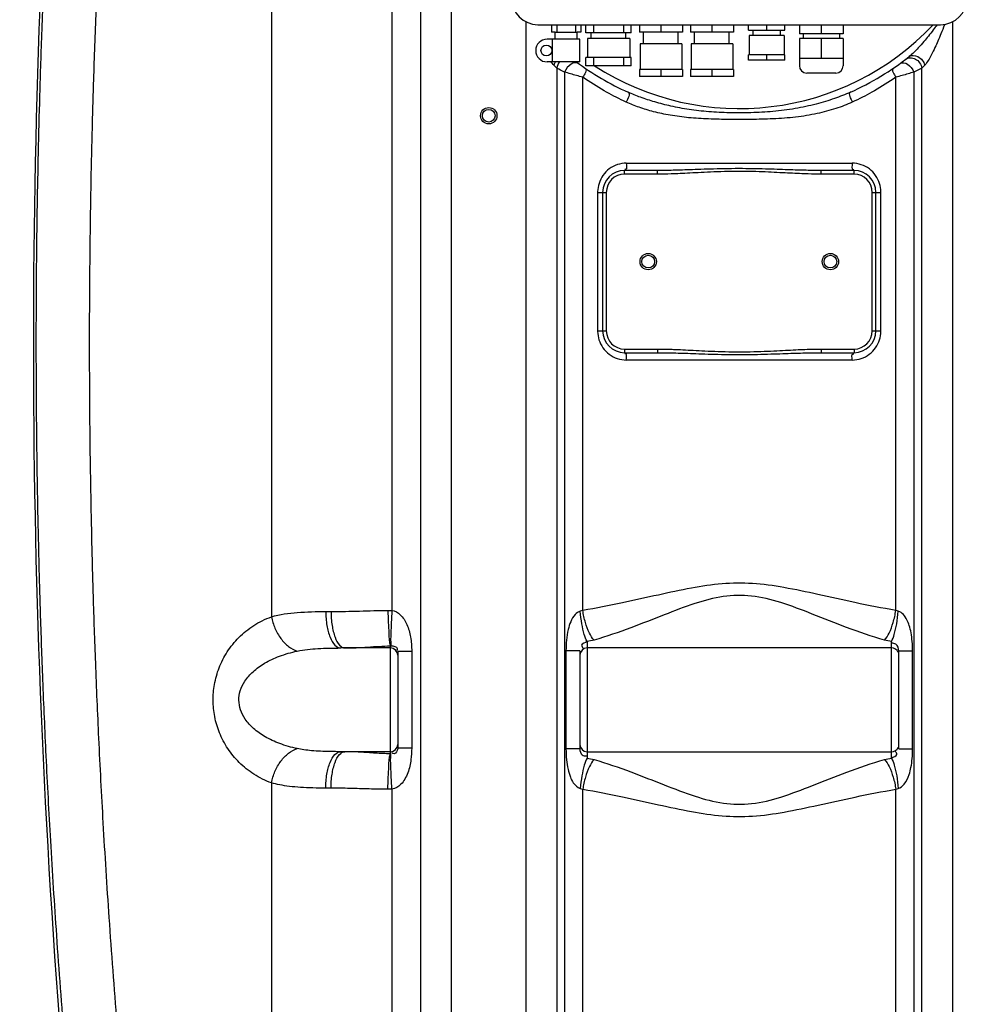
# Model space of a CAD drawing. Units: millimetres. Extents: x -140 to 3165, y 22201 to 25435.
# Drawn here: x 1091 to 1615, y 24030 to 24571 of the extents above; entities that cross this region are included whole.
import ezdxf

# ---------------------------------------------------------------- set-up
doc = ezdxf.new("R2010")
doc.units = ezdxf.units.MM
for name, color, linetype, lineweight in [('AM_5', 3, 'Continuous', 25), ('anbauteile dünn', 3, 'Continuous', 25), ('körperlinien dünn', 1, 'Continuous', 25)]:
    doc.layers.add(name, color=color, linetype=linetype, lineweight=lineweight)
doc.styles.get("Standard").update_dxf_attribs({"font": 'ARIAL.TTF'})
doc.dimstyles.new('AM_DIN$0', dxfattribs={"dimtxt": 50, "dimasz": 65, "dimexe": 25, "dimexo": 1, "dimgap": 15, "dimtad": 1, "dimdec": 0, "dimdsep": 46, "dimtxsty": 'STANDARD', "dimcen": 0, "dimclrd": 256, "dimclre": 256, "dimclrt": 2, "dimadec": 0, "dimazin": 2, "dimtp": 0.1, "dimtm": 0.1, "dimtfac": 0.71, "dimtdec": 0, "dimtmove": 0, "dimatfit": 3, "dimfxl": 1, "dimlwd": -1, "dimlwe": -1, "dimarcsym": 0})

# ---------------------------------------------------------------- blocks, each defined once
blk = doc.blocks.new('*D1648')
at = {"layer": 'AM_5'}
for p, q in [((969.13, 24792.53), (208.05, 24792.53)), ((233.05, 23802.53), (233.05, 24727.53)), ((1100.73, 23737.53), (208.05, 23737.53))]:
    blk.add_line(p, q, dxfattribs=at)
for points in [[(222.22, 24727.53), (243.88, 24727.53), (233.05, 24792.53)], [(222.22, 23802.53), (243.88, 23802.53), (233.05, 23737.53)]]:
    blk.add_solid(points, dxfattribs=at)
at = {"layer": 'DEFPOINTS', "color": 0}
for p in [(233.05, 24792.53), (970.13, 24792.53), (1101.73, 23737.53)]:
    blk.add_point(p, dxfattribs=at)
at = {"layer": 'AM_5', "color": 2, "insert": (192.52, 24233.49), "char_height": 50, "attachment_point": 5, "rotation": 90}
blk.add_mtext('1055', dxfattribs=at)
blk = doc.blocks.new('*D1650')
at = {"layer": 'AM_5'}
for p, q in [((1372.73, 25228.1), (58.05, 25228.1)), ((83.05, 25163.1), (83.05, 23802.53)), ((1100.73, 23737.53), (58.05, 23737.53))]:
    blk.add_line(p, q, dxfattribs=at)
for points in [[(72.22, 25163.1), (93.88, 25163.1), (83.05, 25228.1)], [(72.22, 23802.53), (93.88, 23802.53), (83.05, 23737.53)]]:
    blk.add_solid(points, dxfattribs=at)
at = {"layer": 'DEFPOINTS', "color": 0}
for p in [(1373.73, 25228.1), (83.05, 23737.53), (1101.73, 23737.53)]:
    blk.add_point(p, dxfattribs=at)
at = {"layer": 'AM_5', "color": 2, "insert": (42.52, 24417.73), "char_height": 50, "attachment_point": 5, "rotation": 90}
blk.add_mtext('1500', dxfattribs=at)
blk = doc.blocks.new('*D1640')
at = {"layer": 'AM_5'}
for p, q in [((1839.39, 25405.46), (-91.95, 25405.46)), ((-66.95, 25340.46), (-66.95, 23802.53)), ((950.73, 23737.53), (-91.95, 23737.53))]:
    blk.add_line(p, q, dxfattribs=at)
for points in [[(-77.78, 25340.46), (-56.12, 25340.46), (-66.95, 25405.46)], [(-77.78, 23802.53), (-56.12, 23802.53), (-66.95, 23737.53)]]:
    blk.add_solid(points, dxfattribs=at)
at = {"layer": 'DEFPOINTS', "color": 0}
for p in [(1840.39, 25405.46), (-66.95, 23737.53), (951.73, 23737.53)]:
    blk.add_point(p, dxfattribs=at)
at = {"layer": 'AM_5', "color": 2, "insert": (-107.48, 24617.73), "char_height": 50, "attachment_point": 5, "rotation": 90}
blk.add_mtext('1680', dxfattribs=at)

msp = doc.modelspace()

# ---------------------------------------------------------------- linework, layer by layer
at = {"layer": 'anbauteile dünn'}
for p, q in [((1375.73, 24568.03), (1596.73, 24568.03)), ((1383.23, 24568.03), (1383.23, 24564.03)), ((1386.08, 24568.03), (1386.08, 24564.03)), ((1396.39, 24568.03), (1396.39, 24564.03)), ((1399.23, 24568.03), (1399.23, 24564.03)), ((1401.95, 24563.53), (1401.95, 24568.03)), ((1406.24, 24568.03), (1406.24, 24563.53)), ((1422.65, 24568.03), (1422.65, 24563.53)), ((1426.95, 24563.53), (1426.95, 24568.03)), ((1431.48, 24568.03), (1431.48, 24564.03)), ((1443.23, 24568.03), (1443.23, 24564.03)), ((1454.98, 24568.03), (1454.98, 24564.03)), ((1459.48, 24568.03), (1459.48, 24564.03)), ((1471.23, 24568.03), (1471.23, 24564.03)), ((1482.98, 24568.03), (1482.98, 24564.03)), ((1491.23, 24565.03), (1491.23, 24568.03)), ((1491.23, 24565.03), (1511.23, 24565.03)), ((1493.73, 24565.03), (1493.73, 24562.03)), ((1501.23, 24568.03), (1501.23, 24565.03)), ((1508.73, 24565.03), (1508.73, 24562.03)), ((1511.23, 24565.03), (1511.23, 24568.03)), ((1519.23, 24568.03), (1519.23, 24563.03)), ((1531.23, 24568.03), (1531.23, 24563.03)), ((1543.23, 24568.03), (1543.23, 24563.03)), ((1398.73, 24560.13), (1380.73, 24560.13)), ((1385.23, 24564.03), (1383.23, 24564.03)), ((1383.73, 24547.63), (1383.73, 24560.13)), ((1385.23, 24564.03), (1397.23, 24564.03)), ((1385.23, 24560.13), (1385.23, 24564.03)), ((1399.23, 24564.03), (1397.23, 24564.03)), ((1397.23, 24560.13), (1397.23, 24564.03)), ((1398.73, 24547.63), (1398.73, 24560.13)), ((1426.95, 24563.53), (1401.95, 24563.53)), ((1426.06, 24560.53), (1402.83, 24560.53)), ((1402.83, 24560.53), (1402.83, 24550.03)), ((1404.95, 24560.53), (1404.95, 24563.53)), ((1423.95, 24560.53), (1423.95, 24563.53)), ((1426.06, 24560.53), (1426.06, 24550.03)), ((1454.98, 24564.03), (1431.48, 24564.03)), ((1433.73, 24557.53), (1433.73, 24564.03)), ((1452.73, 24557.53), (1452.73, 24564.03)), ((1482.98, 24564.03), (1459.48, 24564.03)), ((1461.73, 24557.53), (1461.73, 24564.03)), ((1480.73, 24557.53), (1480.73, 24564.03)), ((1491.56, 24562.03), (1491.56, 24551.53)), ((1510.91, 24562.03), (1491.56, 24562.03)), ((1510.91, 24562.03), (1510.91, 24551.53)), ((1543.23, 24563.03), (1519.23, 24563.03)), ((1543.23, 24560.53), (1519.23, 24560.53)), ((1519.23, 24560.53), (1519.23, 24545.53)), ((1521.23, 24563.03), (1521.23, 24560.53)), ((1531.23, 24560.53), (1531.23, 24549.53)), ((1541.23, 24563.03), (1541.23, 24560.53)), ((1543.23, 24560.53), (1543.23, 24545.53)), ((1431.8, 24557.53), (1431.8, 24543.53)), ((1454.67, 24557.53), (1431.8, 24557.53)), ((1454.67, 24557.53), (1454.67, 24543.53)), ((1482.67, 24557.53), (1459.8, 24557.53)), ((1459.8, 24557.53), (1459.8, 24543.53)), ((1482.67, 24557.53), (1482.67, 24543.53)), ((1426.95, 24550.03), (1401.95, 24550.03)), ((1401.95, 24545.53), (1401.95, 24550.03)), ((1406.24, 24550.03), (1406.24, 24545.53)), ((1422.65, 24550.03), (1422.65, 24545.53)), ((1426.95, 24545.53), (1426.95, 24550.03)), ((1511.23, 24551.53), (1491.23, 24551.53)), ((1491.23, 24548.53), (1491.23, 24551.53)), ((1511.23, 24548.53), (1491.23, 24548.53)), ((1501.23, 24551.53), (1501.23, 24548.53)), ((1511.23, 24548.53), (1511.23, 24551.53)), ((1543.23, 24549.53), (1519.23, 24549.53)), ((1398.73, 24547.63), (1380.73, 24547.63)), ((1426.95, 24545.53), (1401.95, 24545.53)), ((1454.98, 24543.53), (1431.48, 24543.53)), ((1431.48, 24543.53), (1431.48, 24539.53)), ((1443.23, 24543.53), (1443.23, 24539.53)), ((1454.98, 24543.53), (1454.98, 24539.53)), ((1482.98, 24543.53), (1459.48, 24543.53)), ((1459.48, 24543.53), (1459.48, 24539.53)), ((1471.23, 24543.53), (1471.23, 24539.53)), ((1482.98, 24543.53), (1482.98, 24539.53)), ((1454.98, 24539.53), (1431.48, 24539.53)), ((1482.98, 24539.53), (1459.48, 24539.53)), ((1539.23, 24541.53), (1523.23, 24541.53))]:
    msp.add_line(p, q, dxfattribs=at)
msp.add_circle((1380.35, 24553.88), 3, dxfattribs=at)
for centre, radius, start, end in [((1375.73, 24582.53), 14.5, 180, 270), ((1596.73, 24582.53), 14.5, 270, 0), ((1380.73, 24553.88), 6.25, 90, 270), ((1523.23, 24545.53), 4, 180, 270), ((1539.23, 24545.53), 4, 270, 0)]:
    msp.add_arc(centre, radius, start, end, dxfattribs=at)
at = {"layer": 'körperlinien dünn'}
for p, q in [((1295.6, 24982.66), (1295.6, 24246.59)), ((1229.44, 24936.39), (1229.43, 24243.1)), ((1311.5, 23969.4), (1311.5, 24936.39)), ((1328.26, 23969.4), (1328.26, 24936.39)), ((1369.27, 23969.4), (1369.27, 24569.55)), ((1603.2, 24569.55), (1603.2, 23969.4)), ((1386, 24544.25), (1386, 23969.4)), ((1586.47, 23969.4), (1586.46, 24544.25)), ((1390.37, 24542.01), (1390.38, 23759.67)), ((1400.32, 24246.62), (1400.32, 24539.21)), ((1572.15, 24246.62), (1572.15, 24539.21)), ((1582.09, 24542.01), (1582.09, 23845.36)), ((1424.22, 24492.03), (1548.24, 24492.03)), ((1423.23, 24486.03), (1423.23, 24488.03)), ((1441.33, 24488.03), (1423.23, 24488.03)), ((1441.33, 24486.03), (1423.23, 24486.03)), ((1441.33, 24486.03), (1441.33, 24488.03)), ((1531.13, 24486.03), (1531.13, 24488.03)), ((1549.23, 24488.03), (1531.13, 24488.03)), ((1549.23, 24486.03), (1531.13, 24486.03)), ((1549.23, 24486.03), (1549.23, 24488.03)), ((1408.48, 24476.03), (1408.48, 24400.03)), ((1408.48, 24476.03), (1413.23, 24476.03)), ((1411.23, 24476.03), (1411.23, 24400.03)), ((1413.23, 24476.03), (1413.23, 24400.03)), ((1559.23, 24400.03), (1559.23, 24476.03)), ((1559.23, 24476.03), (1563.99, 24476.03)), ((1561.23, 24400.03), (1561.23, 24476.03)), ((1563.99, 24400.03), (1563.99, 24476.03)), ((1408.48, 24400.03), (1413.23, 24400.03)), ((1559.23, 24400.03), (1563.99, 24400.03)), ((1423.23, 24390.03), (1423.23, 24388.03)), ((1423.23, 24390.03), (1441.33, 24390.03)), ((1423.23, 24388.03), (1441.33, 24388.03)), ((1441.33, 24390.03), (1441.33, 24388.03)), ((1531.13, 24390.03), (1531.13, 24388.03)), ((1531.13, 24390.03), (1549.23, 24390.03)), ((1531.13, 24388.03), (1549.23, 24388.03)), ((1549.23, 24390.03), (1549.23, 24388.03)), ((1548.24, 24384.03), (1424.22, 24384.03)), ((1259.25, 24245.98), (1262.16, 24245.98)), ((1402.73, 24229.53), (1402.73, 24165.53)), ((1569.73, 24165.53), (1569.73, 24229.53)), ((1294.73, 24225.98), (1267.43, 24225.98)), ((1294.73, 24167.91), (1294.73, 24227.15)), ((1391.11, 24224.37), (1391.11, 24170.69)), ((1398.73, 24224.37), (1391.11, 24224.37)), ((1398.73, 24224.37), (1398.73, 24170.69)), ((1569.73, 24225.98), (1402.73, 24225.98)), ((1573.73, 24170.69), (1573.73, 24224.37)), ((1573.73, 24224.37), (1581.35, 24224.37)), ((1581.35, 24170.69), (1581.35, 24224.37)), ((1298.73, 24224.02), (1298.73, 24171.04)), ((1306.42, 24224.02), (1298.73, 24224.02)), ((1306.42, 24224.02), (1306.42, 24171.04)), ((1306.42, 24171.04), (1298.73, 24171.04)), ((1398.73, 24170.69), (1391.11, 24170.69)), ((1573.73, 24170.69), (1581.35, 24170.69)), ((1294.73, 24169.08), (1267.43, 24169.08)), ((1402.73, 24169.08), (1569.73, 24169.08)), ((1229.44, 24151.95), (1229.44, 23969.4)), ((1262.16, 24149.08), (1259.25, 24149.08)), ((1295.6, 24148.47), (1295.6, 23871.9)), ((1400.32, 23761.4), (1400.32, 24148.44)), ((1572.15, 23847.03), (1572.15, 24148.44))]:
    msp.add_line(p, q, dxfattribs=at)
for points in [[(1386, 24544.25), (1385.28, 24544.98), (1384.47, 24545.83)], [(1588, 24545.83), (1587.18, 24544.98), (1586.46, 24544.25)], [(1293.38, 24246.64), (1294.51, 24246.63), (1295.6, 24246.59)], [(1400.32, 24246.62), (1399.65, 24246.34), (1398.97, 24246.14)], [(1573.5, 24246.14), (1572.82, 24246.34), (1572.15, 24246.62)], [(1294.73, 24227.15), (1294.88, 24227.17), (1295.03, 24227.17)], [(1295.03, 24167.89), (1294.88, 24167.9), (1294.73, 24167.91)], [(1295.6, 24148.47), (1294.51, 24148.43), (1293.38, 24148.42)], [(1398.97, 24148.92), (1399.65, 24148.72), (1400.32, 24148.44)], [(1572.15, 24148.44), (1572.82, 24148.72), (1573.5, 24148.92)]]:
    msp.add_lwpolyline(points, dxfattribs=at)
for centre, radius in [((1348.73, 24518.08), 4.5), ((1348.73, 24518.08), 3.5), ((1436.23, 24438.03), 4.5), ((1436.23, 24438.03), 3.5), ((1536.23, 24438.03), 4.5), ((1536.23, 24438.03), 3.5)]:
    msp.add_circle(centre, radius, dxfattribs=at)
for centre, radius, start, end in [((5942.07, 24393.08), 4843.33, 175.52583, 184.70045), ((1486.23, 24668.03), 146, 237.039, 316.7698), ((1486.23, 24668.03), 150, 294.0189, 308.4316), ((1486.23, 24668.03), 150, 233.3858, 245.9811), ((1423.23, 24476.03), 12, 90, 180), ((1423.23, 24476.03), 10, 90, 180), ((1549.23, 24476.03), 12, 0, 90), ((1549.23, 24476.03), 10, 0, 90), ((1423.23, 24400.03), 12, 180, 270), ((1423.23, 24400.03), 10, 180, 270), ((1549.23, 24400.03), 12, 270, 0), ((1549.23, 24400.03), 10, 270, 0), ((1294.73, 24221.98), 4, 0, 90), ((1402.73, 24221.98), 4, 90, 180), ((1569.73, 24221.98), 4, 22.5, 90), ((1294.73, 24173.08), 4, 270, 0), ((1402.73, 24173.08), 4, 180, 270), ((1569.73, 24173.08), 4, 270, 337.5)]:
    msp.add_arc(centre, radius, start, end, dxfattribs=at)
for points, knots in [([(1121.63, 23946.24), (1119.59, 23967.63), (1115.98, 24008.28), (1111.61, 24066.28), (1108.29, 24118.43), (1105.81, 24165.21), (1103.98, 24207.06), (1102.67, 24244.35), (1101.75, 24277.55), (1101.12, 24307.41), (1100.7, 24334.99), (1100.45, 24361.36), (1100.35, 24387.26), (1100.38, 24413.09), (1100.57, 24439.19), (1100.9, 24466.12), (1101.43, 24494.82), (1102.21, 24526.43), (1103.34, 24561.97), (1104.93, 24601.79), (1107.05, 24645.29), (1109.74, 24691.32), (1113, 24738.92), (1116.84, 24787.61), (1121.31, 24837.5), (1126.51, 24889.26), (1130.46, 24924.44), (1132.6, 24942.55)], [0, 0, 0, 0, 64.462516, 122.407787, 174.513967, 221.209295, 262.95762, 300.179798, 333.148577, 362.593534, 389.777691, 415.902824, 441.706345, 467.471713, 493.398477, 519.989993, 548.268598, 579.504624, 614.857704, 654.943518, 699.050956, 745.512518, 793.286019, 842.160061, 892.050582, 943.529415, 998.242187, 998.242187, 998.242187, 998.242187]), ([(1150.45, 23955.47), (1148.39, 23976.99), (1144.78, 24017.82), (1140.42, 24076.01), (1137.14, 24128.15), (1134.72, 24174.77), (1132.95, 24216.33), (1131.7, 24253.22), (1130.83, 24285.99), (1130.24, 24315.49), (1129.87, 24342.9), (1129.66, 24369.31), (1129.6, 24395.38), (1129.68, 24421.47), (1129.92, 24447.97), (1130.33, 24475.66), (1130.96, 24505.65), (1131.89, 24539.22), (1133.23, 24577.15), (1135.1, 24619.28), (1137.54, 24664.6), (1139.53, 24695.68), (1140.63, 24711.53)], [0, 0, 0, 0, 64.853117, 122.964094, 175.058516, 221.580293, 263.024621, 299.84035, 332.319012, 361.352128, 388.36622, 414.558554, 440.572546, 466.57578, 492.826967, 520.073032, 549.661105, 582.824674, 620.807414, 663.534178, 709.326557, 756.96967, 756.96967, 756.96967, 756.96967]), ([(1594.84, 24568.03), (1594.15, 24567.08), (1592.57, 24564.96), (1590.15, 24561.88), (1587.42, 24558.58), (1583.99, 24554.75), (1581.28, 24551.97), (1579.47, 24550.53)], [15.141918, 15.141918, 15.141918, 15.141918, 18.677826, 23.070846, 26.885991, 31.532848, 38.482375, 38.482375, 38.482375, 38.482375]), ([(1598.91, 24568.19), (1598.88, 24568.1), (1598.23, 24566.39), (1597.04, 24563.3), (1595.31, 24559.17), (1593.57, 24555.25), (1591.33, 24550.79), (1589.52, 24547.42), (1588, 24545.83)], [13.17629, 13.17629, 13.17629, 13.17629, 13.464749, 18.67981, 23.091589, 26.912817, 31.52769, 38.141685, 38.141685, 38.141685, 38.141685]), ([(1579.47, 24550.53), (1580.72, 24551.52), (1585.21, 24550.99), (1587.45, 24547.75), (1588, 24545.83)], [0, 0, 0, 0, 4.797097, 10.788861, 10.788861, 10.788861, 10.788861]), ([(1580.05, 24549.83), (1581.01, 24549.85), (1584.07, 24549.2), (1586.12, 24546.26), (1586.47, 24544.25)], [0, 0, 0, 0, 2.899771, 9.008273, 9.008273, 9.008273, 9.008273]), ([(1400.32, 24539.21), (1399.16, 24539.52), (1395.84, 24540.44), (1392.53, 24541.39), (1390.37, 24542.01)], [0, 0, 0, 0, 3.591054, 10.330694, 10.330694, 10.330694, 10.330694]), ([(1422.73, 24526.23), (1419.12, 24527.93), (1411.44, 24531.91), (1404.13, 24536.54), (1400.32, 24539.21)], [0, 0, 0, 0, 11.959443, 25.920929, 25.920929, 25.920929, 25.920929]), ([(1572.15, 24539.21), (1568.34, 24536.54), (1561.02, 24531.91), (1553.35, 24527.93), (1549.74, 24526.23)], [0, 0, 0, 0, 13.956221, 25.920816, 25.920816, 25.920816, 25.920816]), ([(1582.09, 24542.01), (1579.93, 24541.39), (1576.62, 24540.44), (1573.3, 24539.52), (1572.15, 24539.21)], [0, 0, 0, 0, 6.739601, 10.330698, 10.330698, 10.330698, 10.330698]), ([(1547.29, 24531.02), (1544.41, 24529.74), (1538.21, 24527.28), (1528.06, 24524.22), (1516.77, 24521.84), (1504.79, 24520.31), (1492.73, 24519.62), (1480.96, 24519.59), (1469.61, 24520.17), (1458.87, 24521.38), (1448.97, 24523.19), (1440.09, 24525.46), (1432.26, 24528.05), (1427.43, 24530.01), (1425.18, 24531.02)], [0, 0, 0, 0, 9.457219, 19.981605, 31.750106, 44.046624, 56.182507, 67.964143, 79.337088, 90.24742, 100.384198, 109.497391, 117.706244, 125.116437, 125.116437, 125.116437, 125.116437]), ([(1548.24, 24525.54), (1545.32, 24524.2), (1538.98, 24521.76), (1528.57, 24518.99), (1517.02, 24517.16), (1504.87, 24516.27), (1492.74, 24516.02), (1480.95, 24516.01), (1469.55, 24516.22), (1458.67, 24516.87), (1448.58, 24518.17), (1439.48, 24520.09), (1431.44, 24522.52), (1426.51, 24524.49), (1424.22, 24525.54)], [0, 0, 0, 0, 9.635523, 20.335104, 32.262916, 44.670037, 56.850161, 68.642788, 80.050897, 91.048309, 101.3103, 110.564376, 118.915759, 126.46655, 126.46655, 126.46655, 126.46655]), ([(1419.33, 24491.24), (1417.74, 24490.71), (1414.73, 24489.13), (1411.21, 24485.5), (1409.72, 24482.48), (1409.23, 24480.91)], [0, 0, 0, 0, 5.00432, 9.998654, 14.935378, 14.935378, 14.935378, 14.935378]), ([(1424.22, 24492.03), (1424.22, 24490.86), (1424.87, 24488.35), (1423.5, 24488.59), (1423.39, 24488.62)], [0, 0, 0, 0, 3.499398, 3.837939, 3.837939, 3.837939, 3.837939]), ([(1531.13, 24488.03), (1528.77, 24488.03), (1524.87, 24488.08), (1519.26, 24488.22), (1514.1, 24488.38), (1508.38, 24488.58), (1502.09, 24488.79), (1495.2, 24488.97), (1487.75, 24489.07), (1480, 24489.03), (1472.41, 24488.85), (1465.44, 24488.63), (1459.28, 24488.41), (1453.83, 24488.23), (1447.93, 24488.08), (1443.82, 24488.03), (1441.33, 24488.03)], [0, 0, 0, 0, 7.080173, 11.707526, 16.839078, 22.56255, 28.872285, 35.73589, 43.229802, 51.210093, 59.008636, 65.999293, 72.112889, 77.521018, 82.352795, 89.827109, 89.827109, 89.827109, 89.827109]), ([(1548.24, 24492.03), (1548.24, 24490.86), (1547.59, 24488.35), (1548.96, 24488.59), (1549.07, 24488.62)], [0, 0, 0, 0, 3.499421, 3.837966, 3.837966, 3.837966, 3.837966]), ([(1563.25, 24480.87), (1562.76, 24482.44), (1561.28, 24485.46), (1557.78, 24489.1), (1554.77, 24490.69), (1553.19, 24491.22)], [0, 0, 0, 0, 4.929592, 9.910069, 14.917478, 14.917478, 14.917478, 14.917478]), ([(1531.13, 24486.03), (1528.75, 24486.03), (1524.82, 24486.1), (1519.18, 24486.31), (1514.01, 24486.55), (1508.3, 24486.85), (1502.02, 24487.17), (1495.16, 24487.45), (1487.75, 24487.59), (1480.03, 24487.52), (1472.47, 24487.26), (1465.53, 24486.92), (1459.36, 24486.6), (1453.91, 24486.34), (1447.97, 24486.11), (1443.84, 24486.03), (1441.33, 24486.03)], [0, 0, 0, 0, 7.138645, 11.789205, 16.934687, 22.660806, 28.959923, 35.798817, 43.255723, 51.194805, 58.961117, 65.936262, 72.050207, 77.471287, 82.3261, 89.861276, 89.861276, 89.861276, 89.861276]), ([(1409.22, 24395.19), (1409.71, 24393.62), (1411.19, 24390.6), (1414.69, 24386.96), (1417.69, 24385.37), (1419.27, 24384.84)], [0, 0, 0, 0, 4.929592, 9.910069, 14.917478, 14.917478, 14.917478, 14.917478]), ([(1553.14, 24384.82), (1554.72, 24385.35), (1557.73, 24386.93), (1561.25, 24390.56), (1562.74, 24393.58), (1563.24, 24395.15)], [0, 0, 0, 0, 5.00432, 9.998654, 14.935378, 14.935378, 14.935378, 14.935378]), ([(1424.22, 24384.03), (1424.22, 24385.2), (1424.87, 24387.71), (1423.5, 24387.47), (1423.39, 24387.44)], [0, 0, 0, 0, 3.499421, 3.837965, 3.837965, 3.837965, 3.837965]), ([(1441.33, 24388.03), (1442.72, 24388.03), (1445.65, 24388.01), (1450.27, 24387.92), (1455.38, 24387.78), (1461.09, 24387.59), (1467.53, 24387.36), (1474.69, 24387.14), (1482.4, 24387), (1490.28, 24387.01), (1497.93, 24387.15), (1505.04, 24387.37), (1511.42, 24387.59), (1517.1, 24387.78), (1522.19, 24387.92), (1526.8, 24388.01), (1529.74, 24388.03), (1531.13, 24388.03)], [0, 0, 0, 0, 4.175984, 8.787881, 13.856459, 19.507932, 25.923958, 33.177035, 41.023509, 49.033596, 56.811461, 63.99255, 70.361533, 75.977861, 81.027773, 85.639543, 89.827252, 89.827252, 89.827252, 89.827252]), ([(1448.66, 24389.91), (1449.17, 24389.9), (1451.37, 24389.82), (1455.46, 24389.65), (1461.18, 24389.37), (1467.6, 24389.03), (1474.75, 24388.7), (1482.41, 24388.49), (1490.26, 24388.5), (1497.88, 24388.71), (1504.96, 24389.03), (1511.33, 24389.37), (1517.01, 24389.65), (1522.12, 24389.87), (1526.77, 24390), (1529.72, 24390.03), (1531.13, 24390.03)], [0, 0, 0, 0, 1.532206, 6.621455, 12.282425, 18.694154, 25.926383, 33.736969, 41.705129, 49.447667, 56.608411, 62.973277, 68.599099, 73.669601, 78.311555, 82.537528, 82.537528, 82.537528, 82.537528]), ([(1548.24, 24384.03), (1548.24, 24385.2), (1547.59, 24387.71), (1548.96, 24387.47), (1549.07, 24387.44)], [0, 0, 0, 0, 3.499398, 3.837939, 3.837939, 3.837939, 3.837939]), ([(1572.15, 24246.62), (1564.63, 24247.82), (1550.36, 24250.63), (1529.98, 24255.24), (1511.31, 24259.26), (1493.73, 24261.76), (1476.63, 24261.57), (1459.42, 24258.9), (1441.26, 24254.97), (1421.47, 24250.5), (1407.61, 24247.78), (1400.32, 24246.62)], [0, 0, 0, 0, 22.837762, 43.623265, 62.668821, 80.127112, 96.777096, 113.763279, 132.295455, 152.494447, 174.647396, 174.647396, 174.647396, 174.647396]), ([(1565.96, 24230.32), (1558.91, 24232.3), (1545.63, 24236.95), (1526.88, 24244.47), (1509.72, 24251), (1493.35, 24255.19), (1477.13, 24254.86), (1461.16, 24250.42), (1444.47, 24244.02), (1426.24, 24236.73), (1413.34, 24232.24), (1406.5, 24230.32)], [0, 0, 0, 0, 21.967611, 42.175969, 60.585356, 77.065135, 92.518177, 108.605194, 126.543299, 146.181337, 167.482976, 167.482976, 167.482976, 167.482976]), ([(1229.43, 24243.11), (1234.04, 24244.44), (1244.03, 24245.8), (1254.03, 24245.98), (1259.25, 24245.98)], [0, 0, 0, 0, 14.370057, 30.015156, 30.015156, 30.015156, 30.015156]), ([(1259.25, 24245.98), (1259.25, 24243.42), (1259.6, 24238.6), (1261.25, 24232.28), (1263.55, 24227.67), (1266.27, 24225.98), (1267.43, 24225.98)], [0, 0, 0, 0, 7.679039, 14.405542, 19.488943, 22.970346, 22.970346, 22.970346, 22.970346]), ([(1262.16, 24245.98), (1267.38, 24245.98), (1277.78, 24246.29), (1288.19, 24246.57), (1293.38, 24246.64)], [0, 0, 0, 0, 15.659754, 31.227007, 31.227007, 31.227007, 31.227007]), ([(1262.16, 24245.98), (1262.16, 24243.42), (1262.49, 24238.61), (1263.99, 24232.34), (1265.7, 24228.71), (1266.81, 24227.47)], [0, 0, 0, 0, 7.675384, 14.369694, 19.367089, 19.367089, 19.367089, 19.367089]), ([(1293.38, 24246.64), (1293.41, 24244.44), (1293.5, 24240.27), (1293.93, 24233.8), (1294.03, 24229.4), (1294.73, 24227.15)], [0, 0, 0, 0, 6.604022, 12.473673, 19.557094, 19.557094, 19.557094, 19.557094]), ([(1295.6, 24246.59), (1295.45, 24244.41), (1295.2, 24240.28), (1295, 24233.82), (1294.73, 24229.5), (1295.03, 24227.17)], [0, 0, 0, 0, 6.568657, 12.4029, 19.440431, 19.440431, 19.440431, 19.440431]), ([(1295.6, 24246.59), (1297.28, 24246.37), (1300.87, 24244.24), (1303.53, 24239.8), (1305.04, 24235.5), (1305.84, 24231.94), (1306.32, 24228.1), (1306.42, 24225.42), (1306.42, 24224.02)], [0, 0, 0, 0, 5.078824, 11.654598, 15.179441, 18.747656, 22.572687, 26.781295, 26.781295, 26.781295, 26.781295]), ([(1398.97, 24246.14), (1397.87, 24245.86), (1395.59, 24244.18), (1393.58, 24240.47), (1392.1, 24235.68), (1391.28, 24230.28), (1391.11, 24226.35), (1391.11, 24224.37)], [0, 0, 0, 0, 3.400973, 7.96457, 12.51935, 18.379841, 24.304699, 24.304699, 24.304699, 24.304699]), ([(1402.73, 24229.53), (1402.01, 24230.72), (1400.91, 24233.97), (1399.7, 24239.54), (1399.17, 24243.83), (1398.97, 24246.14)], [0, 0, 0, 0, 4.179562, 10.16421, 17.118543, 17.118543, 17.118543, 17.118543]), ([(1406.5, 24230.32), (1405.43, 24231.44), (1403.59, 24234.59), (1401.58, 24240.11), (1400.66, 24244.36), (1400.32, 24246.62)], [0, 0, 0, 0, 4.638233, 10.752219, 17.620961, 17.620961, 17.620961, 17.620961]), ([(1565.96, 24230.32), (1567.03, 24231.44), (1568.88, 24234.59), (1570.89, 24240.11), (1571.81, 24244.36), (1572.15, 24246.62)], [0, 0, 0, 0, 4.638431, 10.752411, 17.621065, 17.621065, 17.621065, 17.621065]), ([(1569.73, 24229.53), (1570.45, 24230.72), (1571.56, 24233.97), (1572.77, 24239.54), (1573.3, 24243.83), (1573.5, 24246.14)], [0, 0, 0, 0, 4.179489, 10.164104, 17.118426, 17.118426, 17.118426, 17.118426]), ([(1581.35, 24224.37), (1581.35, 24226.12), (1581.23, 24229.45), (1580.63, 24234.11), (1579.67, 24238.14), (1578, 24242.48), (1575.63, 24245.56), (1573.5, 24246.14)], [0, 0, 0, 0, 5.229017, 9.971014, 14.119253, 17.539937, 24.176162, 24.176162, 24.176162, 24.176162]), ([(1229.44, 24151.95), (1226.08, 24153.16), (1219.73, 24156.28), (1211.61, 24162.77), (1205.24, 24170.54), (1200.71, 24179.15), (1198.06, 24188.12), (1197.15, 24197.14), (1197.91, 24206.21), (1200.46, 24215.32), (1204.96, 24224.12), (1211.38, 24232.07), (1219.59, 24238.7), (1226.02, 24241.88), (1229.43, 24243.1)], [0, 0, 0, 0, 10.73184, 20.999737, 30.963467, 40.669877, 49.99791, 58.844317, 67.706979, 77.156232, 87.028869, 97.155917, 107.582752, 118.465043, 118.465043, 118.465043, 118.465043]), ([(1229.44, 24243.11), (1229.83, 24240.94), (1231.12, 24236.72), (1234.31, 24231.13), (1238.47, 24226.75), (1241.87, 24224.84), (1243.59, 24224.29)], [0, 0, 0, 0, 6.602249, 13.10119, 19.149642, 24.538144, 24.538144, 24.538144, 24.538144]), ([(1402.73, 24229.53), (1401.78, 24228.76), (1398.72, 24228.35), (1400.13, 24226.3), (1400.52, 24225.81)], [0, 0, 0, 0, 3.652288, 5.54804, 5.54804, 5.54804, 5.54804]), ([(1243.59, 24170.77), (1240.31, 24171.46), (1234.23, 24173.18), (1226.12, 24176.91), (1219.69, 24181.41), (1215.03, 24186.47), (1212.25, 24191.84), (1211.28, 24197.29), (1212.09, 24202.79), (1214.78, 24208.25), (1219.42, 24213.42), (1225.9, 24218.03), (1234.1, 24221.84), (1240.27, 24223.59), (1243.59, 24224.29)], [0, 0, 0, 0, 10.028686, 18.888705, 26.661528, 33.43297, 39.312415, 44.55375, 49.790214, 55.707446, 62.550312, 70.415808, 79.393727, 89.566601, 89.566601, 89.566601, 89.566601]), ([(1243.59, 24224.29), (1247.31, 24225.08), (1255.28, 24225.87), (1263.25, 24225.98), (1267.43, 24225.98)], [0, 0, 0, 0, 11.412079, 23.93046, 23.93046, 23.93046, 23.93046]), ([(1269.76, 24225.98), (1273.93, 24225.98), (1282.26, 24226.54), (1290.58, 24227.03), (1294.73, 24227.15)], [0, 0, 0, 0, 12.532201, 25.002976, 25.002976, 25.002976, 25.002976]), ([(1295.03, 24227.17), (1296.28, 24227.17), (1299.24, 24226.72), (1298.27, 24224.89), (1298.01, 24224.54)], [0, 0, 0, 0, 3.762944, 5.054968, 5.054968, 5.054968, 5.054968]), ([(1573.73, 24224.37), (1573.73, 24225.7), (1572.96, 24228.13), (1570.65, 24228.71), (1569.88, 24228.59)], [0, 0, 0, 0, 3.980676, 6.318282, 6.318282, 6.318282, 6.318282]), ([(1229.44, 24151.95), (1229.83, 24154.12), (1231.12, 24158.34), (1234.31, 24163.93), (1238.47, 24168.31), (1241.87, 24170.22), (1243.59, 24170.77)], [0, 0, 0, 0, 6.602481, 13.101632, 19.15019, 24.538664, 24.538664, 24.538664, 24.538664]), ([(1267.43, 24169.08), (1265.53, 24169.08), (1261.84, 24169.11), (1256.51, 24169.27), (1251.66, 24169.58), (1247.4, 24170.06), (1244.78, 24170.51), (1243.59, 24170.77)], [0, 0, 0, 0, 5.703688, 11.072188, 15.968186, 20.285274, 23.940938, 23.940938, 23.940938, 23.940938]), ([(1298.73, 24171.04), (1298.73, 24169.81), (1297.58, 24167.26), (1295.87, 24168.19), (1295.55, 24168.47)], [0, 0, 0, 0, 3.701462, 4.980349, 4.980349, 4.980349, 4.980349]), ([(1306.42, 24171.04), (1306.42, 24168.93), (1306.23, 24165.58), (1305.42, 24161.02), (1304.36, 24157.4), (1302.77, 24154), (1300.25, 24150.51), (1297.45, 24148.71), (1295.6, 24148.47)], [0, 0, 0, 0, 6.344209, 10.025766, 13.860974, 17.64994, 21.196732, 26.788362, 26.788362, 26.788362, 26.788362]), ([(1391.11, 24170.69), (1391.11, 24168.68), (1391.28, 24164.88), (1392.06, 24159.67), (1393.3, 24155.39), (1395.13, 24151.55), (1397.36, 24149.33), (1398.97, 24148.92)], [0, 0, 0, 0, 6.017916, 11.379806, 15.800993, 19.266564, 24.258413, 24.258413, 24.258413, 24.258413]), ([(1398.73, 24170.69), (1398.73, 24169.49), (1399.2, 24166.97), (1401.62, 24166.7), (1402.44, 24166.88)], [0, 0, 0, 0, 3.596574, 6.119582, 6.119582, 6.119582, 6.119582]), ([(1573.5, 24148.92), (1574.79, 24149.22), (1577.53, 24151.56), (1579.38, 24155.9), (1580.6, 24160.71), (1581.22, 24165.45), (1581.35, 24168.87), (1581.35, 24170.69)], [0, 0, 0, 0, 3.993281, 9.948535, 14.029364, 18.842525, 24.280692, 24.280692, 24.280692, 24.280692]), ([(1259.25, 24149.08), (1259.25, 24151.64), (1259.6, 24156.46), (1261.25, 24162.78), (1263.55, 24167.39), (1266.27, 24169.08), (1267.43, 24169.08)], [0, 0, 0, 0, 7.67896, 14.405447, 19.488891, 22.970344, 22.970344, 22.970344, 22.970344]), ([(1262.16, 24149.08), (1262.16, 24151.64), (1262.49, 24156.45), (1263.99, 24162.72), (1265.7, 24166.35), (1266.82, 24167.59)], [0, 0, 0, 0, 7.675492, 14.369809, 19.367132, 19.367132, 19.367132, 19.367132]), ([(1294.73, 24167.91), (1291.99, 24167.99), (1286.4, 24168.26), (1278.09, 24168.83), (1272.5, 24169.08), (1269.76, 24169.08)], [0, 0, 0, 0, 8.243499, 16.765218, 25.004536, 25.004536, 25.004536, 25.004536]), ([(1293.38, 24148.42), (1293.41, 24150.62), (1293.5, 24154.79), (1293.93, 24161.27), (1294.03, 24165.66), (1294.73, 24167.92)], [0, 0, 0, 0, 6.604387, 12.474455, 19.55865, 19.55865, 19.55865, 19.55865]), ([(1295.6, 24148.47), (1295.45, 24150.65), (1295.2, 24154.78), (1295, 24161.25), (1294.73, 24165.56), (1295.03, 24167.89)], [0, 0, 0, 0, 6.56855, 12.402698, 19.440266, 19.440266, 19.440266, 19.440266]), ([(1402.73, 24165.53), (1402.01, 24164.34), (1400.91, 24161.09), (1399.7, 24155.52), (1399.17, 24151.23), (1398.97, 24148.92)], [0, 0, 0, 0, 4.1795, 10.164119, 17.118442, 17.118442, 17.118442, 17.118442]), ([(1406.5, 24164.74), (1405.43, 24163.62), (1403.59, 24160.47), (1401.58, 24154.95), (1400.66, 24150.7), (1400.32, 24148.44)], [0, 0, 0, 0, 4.638358, 10.752286, 17.620913, 17.620913, 17.620913, 17.620913]), ([(1406.5, 24164.74), (1413.35, 24162.82), (1426.28, 24158.31), (1444.53, 24151.02), (1461.24, 24144.61), (1477.22, 24140.18), (1493.44, 24139.88), (1509.8, 24144.09), (1526.95, 24150.62), (1545.67, 24158.12), (1558.93, 24162.76), (1565.96, 24164.74)], [0, 0, 0, 0, 21.348341, 41.018086, 58.96573, 75.043505, 90.496743, 106.986329, 125.392452, 145.564664, 167.482982, 167.482982, 167.482982, 167.482982]), ([(1565.96, 24164.74), (1567.03, 24163.62), (1568.88, 24160.47), (1570.89, 24154.95), (1571.81, 24150.7), (1572.15, 24148.44)], [0, 0, 0, 0, 4.638229, 10.752211, 17.620948, 17.620948, 17.620948, 17.620948]), ([(1569.73, 24165.53), (1570.67, 24166.31), (1573.74, 24166.71), (1572.32, 24168.75), (1571.93, 24169.25)], [0, 0, 0, 0, 3.638545, 5.535763, 5.535763, 5.535763, 5.535763]), ([(1569.73, 24165.53), (1570.45, 24164.34), (1571.56, 24161.09), (1572.77, 24155.52), (1573.3, 24151.23), (1573.49, 24148.92)], [0, 0, 0, 0, 4.179194, 10.164053, 17.118805, 17.118805, 17.118805, 17.118805]), ([(1259.25, 24149.08), (1256.87, 24149.08), (1252.25, 24149.12), (1245.6, 24149.4), (1239.53, 24149.93), (1234.19, 24150.75), (1230.93, 24151.52), (1229.44, 24151.95)], [0, 0, 0, 0, 7.129757, 13.844391, 19.976718, 25.402924, 30.030582, 30.030582, 30.030582, 30.030582]), ([(1293.38, 24148.42), (1289.94, 24148.46), (1282.97, 24148.62), (1272.57, 24148.94), (1265.59, 24149.08), (1262.16, 24149.08)], [0, 0, 0, 0, 10.298207, 20.92777, 31.227362, 31.227362, 31.227362, 31.227362]), ([(1400.32, 24148.44), (1407.62, 24147.28), (1421.51, 24144.55), (1441.34, 24140.08), (1459.5, 24136.14), (1476.72, 24133.48), (1493.82, 24133.31), (1511.4, 24135.82), (1530.06, 24139.83), (1550.4, 24144.44), (1564.65, 24147.25), (1572.15, 24148.44)], [0, 0, 0, 0, 22.201141, 42.432553, 60.975753, 77.954623, 94.60507, 112.071214, 131.112001, 151.860498, 174.647399, 174.647399, 174.647399, 174.647399])]:
    msp.add_open_spline(points, degree=3, knots=knots, dxfattribs=at)
for points in [[(1577.53, 24549.01), (1578.23, 24549.55), (1579.16, 24549.81), (1580.05, 24549.83)], [(1384.47, 24545.83), (1383.94, 24546.38), (1383.48, 24546.99), (1383.05, 24547.63)], [(1385.22, 24547.63), (1384.89, 24547.06), (1384.64, 24546.45), (1384.47, 24545.83)], [(1387.63, 24547.63), (1386.79, 24546.66), (1386.21, 24545.46), (1386, 24544.25)], [(1390.37, 24542.01), (1388.91, 24542.75), (1387.45, 24543.49), (1386, 24544.25)], [(1393.95, 24546.38), (1392.34, 24545.41), (1391.1, 24543.75), (1390.37, 24542.01)], [(1397.81, 24546.86), (1396.76, 24547.63), (1395.06, 24547.05), (1393.95, 24546.38)], [(1401.64, 24544.16), (1403.05, 24543.2), (1401.2, 24540.67), (1400.32, 24539.21)], [(1570.83, 24544.16), (1569.42, 24543.2), (1571.27, 24540.67), (1572.15, 24539.21)], [(1574.65, 24546.86), (1575.7, 24547.63), (1577.4, 24547.05), (1578.52, 24546.38)], [(1578.52, 24546.38), (1580.13, 24545.41), (1581.36, 24543.75), (1582.09, 24542.01)], [(1586.46, 24544.25), (1585.01, 24543.49), (1583.56, 24542.75), (1582.09, 24542.01)], [(1425.18, 24531.02), (1426.87, 24530.26), (1424.94, 24527.25), (1424.22, 24525.54)], [(1547.29, 24531.02), (1545.59, 24530.26), (1547.53, 24527.25), (1548.24, 24525.54)], [(1424.22, 24525.54), (1423.72, 24525.77), (1423.22, 24526), (1422.73, 24526.23)], [(1549.74, 24526.23), (1549.24, 24526), (1548.74, 24525.77), (1548.24, 24525.54)], [(1424.22, 24492.03), (1422.57, 24492.03), (1420.9, 24491.76), (1419.33, 24491.24)], [(1553.19, 24491.22), (1551.61, 24491.75), (1549.91, 24492.03), (1548.24, 24492.03)], [(1409.23, 24480.91), (1408.77, 24479.47), (1408.52, 24477.95), (1408.48, 24476.45)], [(1563.98, 24476.44), (1563.94, 24477.94), (1563.69, 24479.44), (1563.25, 24480.87)], [(1408.48, 24476.45), (1408.48, 24476.31), (1408.48, 24476.17), (1408.48, 24476.03)], [(1563.99, 24476.03), (1563.99, 24476.17), (1563.99, 24476.31), (1563.98, 24476.44)], [(1408.48, 24400.03), (1408.48, 24399.89), (1408.48, 24399.76), (1408.48, 24399.62)], [(1408.48, 24399.62), (1408.52, 24398.12), (1408.77, 24396.62), (1409.22, 24395.19)], [(1563.24, 24395.15), (1563.69, 24396.59), (1563.94, 24398.11), (1563.98, 24399.62)], [(1563.98, 24399.62), (1563.99, 24399.75), (1563.99, 24399.89), (1563.99, 24400.03)], [(1441.33, 24390.03), (1442.74, 24390.03), (1444.14, 24390.02), (1445.55, 24389.99)], [(1445.55, 24389.99), (1446.58, 24389.97), (1447.62, 24389.94), (1448.66, 24389.91)], [(1419.27, 24384.84), (1420.86, 24384.31), (1422.55, 24384.03), (1424.22, 24384.03)], [(1548.24, 24384.03), (1549.89, 24384.03), (1551.57, 24384.3), (1553.14, 24384.82)], [(1406.5, 24230.32), (1405.27, 24229.97), (1404, 24229.71), (1402.73, 24229.53)], [(1569.73, 24229.53), (1568.46, 24229.71), (1567.2, 24229.97), (1565.96, 24230.32)], [(1266.81, 24227.47), (1267.55, 24226.66), (1268.66, 24225.98), (1269.76, 24225.98)], [(1266.82, 24167.59), (1267.55, 24168.4), (1268.66, 24169.08), (1269.76, 24169.08)], [(1402.73, 24165.53), (1404, 24165.35), (1405.27, 24165.09), (1406.5, 24164.74)], [(1565.96, 24164.74), (1567.2, 24165.09), (1568.46, 24165.35), (1569.73, 24165.53)]]:
    msp.add_open_spline(points, degree=3, dxfattribs=at)

# ---------------------------------------------------------------- dimensions: what is measured, and where the dimension line sits
at = {"layer": 'AM_5'}
for base, p1, p2, text, picture, middle in [((-66.95, 23737.53), (1840.39, 25405.46), (951.73, 23737.53), '1680', '*D1640', (-66.95, 24617.73)), ((83.05, 23737.53), (1373.73, 25228.1), (1101.73, 23737.53), '1500', '*D1650', (83.05, 24417.73)), ((233.05, 24792.53), (1101.73, 23737.53), (970.13, 24792.53), '1055', '*D1648', (233.05, 24233.49))]:
    dim = msp.add_linear_dim(base=base, p1=p1, p2=p2, angle=90, text=text, dimstyle='AM_DIN$0', dxfattribs=at)
    dim.commit()
    dim.dimension.update_dxf_attribs({"geometry": picture, "text_midpoint": middle, "dimtype": 160})

doc.saveas('drawing.dxf')
